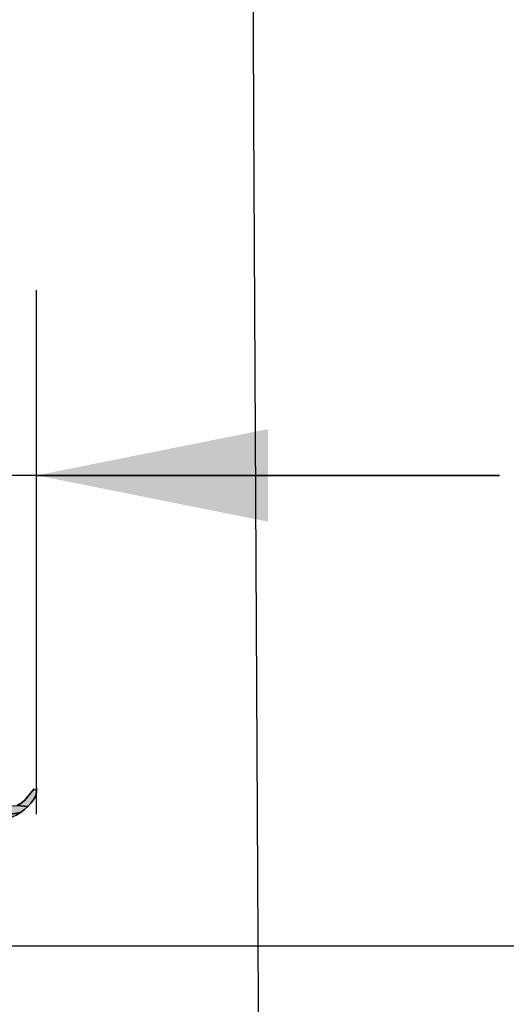
# Model space of a CAD drawing. Units: millimetres. Extents: x 0 to 297, y 0 to 210.
# Drawn here: x 140 to 145, y 77 to 88 of the extents above; entities that cross this region are included whole.
import ezdxf

# ---------------------------------------------------------------- set-up
doc = ezdxf.new("R2010")
doc.units = ezdxf.units.MM
doc.header["$LTSCALE"] = 16.335
doc.layers.get('0').update_dxf_attribs({"linetype": 'CONTINUOUS'})
doc.styles.get("Standard").update_dxf_attribs({"font": 'txt', "width": 0.8})
doc.dimstyles.new('DIMSTYLE_1', dxfattribs={"dimtxt": 3.5, "dimasz": 2.5, "dimexe": 2, "dimexo": 1, "dimgap": 0.875, "dimtad": 1, "dimdsep": 46, "dimtxsty": 'Standard', "dimblk": '_FILLED', "dimblk1": '_FILLED', "dimblk2": '_FILLED', "dimcen": 0.09, "dimadec": 0, "dimazin": 0, "dimtp": 0.01, "dimtm": 0.01, "dimtfac": 1, "dimtofl": 0, "dimtmove": 0, "dimatfit": 3, "dimldrblk": '_FILLED', "dimfxl": 0, "dimtolj": 1, "dimarcsym": 0})
doc.dimstyles.new('DIMSTYLE_4', dxfattribs={"dimtxt": 3.5, "dimasz": 2.5, "dimexe": 2, "dimexo": 1, "dimgap": 0.875, "dimtad": 1, "dimlfac": 3, "dimdsep": 46, "dimtxsty": 'Standard', "dimblk": '_FILLED', "dimblk1": '_FILLED', "dimblk2": '_FILLED', "dimcen": 0.09, "dimadec": 0, "dimazin": 0, "dimtp": 0.01, "dimtm": 0.01, "dimtfac": 1, "dimtofl": 0, "dimtmove": 0, "dimatfit": 3, "dimldrblk": '_FILLED', "dimfxl": 0, "dimtolj": 1, "dimarcsym": 0})

# ---------------------------------------------------------------- blocks, each defined once
blk = doc.blocks.new('_FILLED')
at = {"color": 0, "linetype": 'ByBlock'}
blk.add_solid([(0, 0), (-1, 0.2), (-1, -0.2)], dxfattribs=at)
blk = doc.blocks.new('*D1')
at = {"color": 2, "linetype": 'Continuous'}
for p, q in [((134.414, 78.144), (134.414, 84.841)), ((140.101, 79.183), (140.101, 84.841)), ((134.414, 82.841), (129.414, 82.841)), ((129.414, 82.841), (137.258, 82.841)), ((145.101, 82.841), (137.258, 82.841)), ((140.101, 82.841), (145.101, 82.841))]:
    blk.add_line(p, q, dxfattribs=at)
at = {"color": 2, "linetype": 'Continuous', "xscale": 2.5, "yscale": 2.5, "zscale": 2.5}
for p, rotation in [((134.414, 82.841), 359.9989149651), ((140.101, 82.841), 179.9989149651)]:
    blk.add_blockref('_FILLED', p, dxfattribs=dict(at, rotation=rotation))
at = {"color": 2, "linetype": 'Continuous', "insert": (137.258, 87.216), "char_height": 3.5, "width": 5.6, "attachment_point": 2, "line_spacing_factor": 0.9}
blk.add_mtext('16', dxfattribs=at)
blk = doc.blocks.new('*D5')
at = {"color": 2, "linetype": 'Continuous'}
for p, q in [((151.228, 77.764), (151.228, 85.938)), ((151.228, 85.938), (151.228, 76.098)), ((139.132, 77.764), (153.228, 77.764)), ((151.228, 69.431), (151.228, 76.098)), ((140.884, 74.431), (153.228, 74.431)), ((151.228, 74.431), (151.228, 69.431))]:
    blk.add_line(p, q, dxfattribs=at)
at = {"color": 2, "linetype": 'Continuous', "xscale": 2.5, "yscale": 2.5, "zscale": 2.5}
for p, rotation in [((151.228, 77.764), 270), ((151.228, 74.431), 90)]:
    blk.add_blockref('_FILLED', p, dxfattribs=dict(at, rotation=rotation))
at = {"color": 2, "linetype": 'Continuous', "insert": (146.853, 80.338), "char_height": 3.5, "width": 5.6, "attachment_point": 1, "rotation": 90, "line_spacing_factor": 0.9}
blk.add_mtext('10', dxfattribs=at)
blk = doc.blocks.new('AS-NEW_BL0', base_point=(137.258, 79.051))
at = {"linetype": 'Continuous'}
for points in [[(140.04, 79.413), (140.072, 79.453), (140.1, 79.441), (140.097, 79.39), (140.072, 79.345), (140.041, 79.305), (140.006, 79.267), (139.89, 79.277), (139.935, 79.302), (139.972, 79.336), (140.007, 79.374)], [(139.84, 79.275), (139.89, 79.277), (140.006, 79.267), (139.968, 79.232), (139.928, 79.201), (139.693, 79.164), (139.678, 79.213), (139.678, 79.264)], [(139.884, 79.173), (139.837, 79.153), (139.736, 79.14), (139.693, 79.164), (139.928, 79.201)]]:
    blk.add_hatch(color=2, dxfattribs=at).paths.add_polyline_path(points)
at = {"color": 2, "linetype": 'Continuous'}
for p, q in [((140.04, 79.413), (140.007, 79.374)), ((140.007, 79.374), (140.04, 79.413)), ((140.04, 79.413), (140.007, 79.374)), ((140.072, 79.453), (140.04, 79.413)), ((140.04, 79.413), (140.072, 79.453)), ((140.072, 79.453), (140.04, 79.413)), ((140.1, 79.441), (140.072, 79.453)), ((140.072, 79.453), (140.1, 79.441)), ((140.1, 79.441), (140.072, 79.453)), ((140.097, 79.39), (140.1, 79.441)), ((140.1, 79.441), (140.097, 79.39)), ((140.097, 79.39), (140.1, 79.441)), ((139.935, 79.302), (139.89, 79.277)), ((139.89, 79.277), (139.935, 79.302)), ((139.935, 79.302), (139.89, 79.277)), ((139.972, 79.336), (139.935, 79.302)), ((139.935, 79.302), (139.972, 79.336)), ((139.972, 79.336), (139.935, 79.302)), ((140.007, 79.374), (139.972, 79.336)), ((139.972, 79.336), (140.007, 79.374)), ((140.007, 79.374), (139.972, 79.336)), ((140.006, 79.267), (140.041, 79.305)), ((140.041, 79.305), (140.006, 79.267)), ((140.006, 79.267), (140.041, 79.305)), ((140.041, 79.305), (140.072, 79.345)), ((140.072, 79.345), (140.041, 79.305)), ((140.041, 79.305), (140.072, 79.345)), ((140.072, 79.345), (140.097, 79.39)), ((140.097, 79.39), (140.072, 79.345)), ((140.072, 79.345), (140.097, 79.39)), ((139.884, 79.173), (139.928, 79.201)), ((139.928, 79.201), (139.884, 79.173)), ((139.884, 79.173), (139.928, 79.201)), ((139.928, 79.201), (139.968, 79.232)), ((139.968, 79.232), (139.928, 79.201)), ((139.928, 79.201), (139.968, 79.232)), ((139.968, 79.232), (140.006, 79.267)), ((140.006, 79.267), (139.968, 79.232)), ((139.968, 79.232), (140.006, 79.267))]:
    blk.add_line(p, q, dxfattribs=at)
for points in [[(140.04, 79.413), (140.072, 79.453), (140.1, 79.441), (140.097, 79.39), (140.072, 79.345), (140.041, 79.305), (140.006, 79.267), (139.89, 79.277), (139.935, 79.302), (139.972, 79.336), (140.007, 79.374), (140.04, 79.413)], [(139.84, 79.275), (139.89, 79.277), (140.006, 79.267), (139.968, 79.232), (139.928, 79.201), (139.693, 79.164), (139.678, 79.213), (139.678, 79.264), (139.84, 79.275)], [(139.884, 79.173), (139.837, 79.153), (139.736, 79.14), (139.693, 79.164), (139.928, 79.201), (139.884, 79.173)]]:
    blk.add_lwpolyline(points, dxfattribs=at)

msp = doc.modelspace()

# ---------------------------------------------------------------- linework, layer by layer
at = {"color": 7, "linetype": 'Continuous'}
msp.add_line((140.1014, 79.442), (140.1014, 79.4632), dxfattribs=at)
msp.add_lwpolyline([(142.5071, 75.1016), (142.4474, 86.685), (142.4071, 97.5014), (142.3807, 107.0977)], dxfattribs=at)

# ---------------------------------------------------------------- block references
at = {"color": 2, "linetype": 'Continuous'}
msp.add_blockref('AS-NEW_BL0', (137.2579, 79.051), dxfattribs=at)

# ---------------------------------------------------------------- dimensions: what is measured, and where the dimension line sits
for base, p1, p2, angle, dimstyle, picture, middle in [((140.1014, 82.8413), (134.4138, 77.1438), (140.1014, 78.1832), 359.99891, 'DIMSTYLE_1', '*D1', (137.6076, 82.8413)), ((151.2277, 74.431), (138.1324, 77.7644), (139.884, 74.431), 270, 'DIMSTYLE_4', '*D5', (151.2277, 83.4882))]:
    dim = msp.add_linear_dim(base=base, p1=p1, p2=p2, angle=angle, dimstyle=dimstyle, dxfattribs=at)
    dim.commit()
    dim.dimension.update_dxf_attribs({"geometry": picture, "text_midpoint": middle, "dimtype": 160})

doc.saveas('drawing.dxf')
